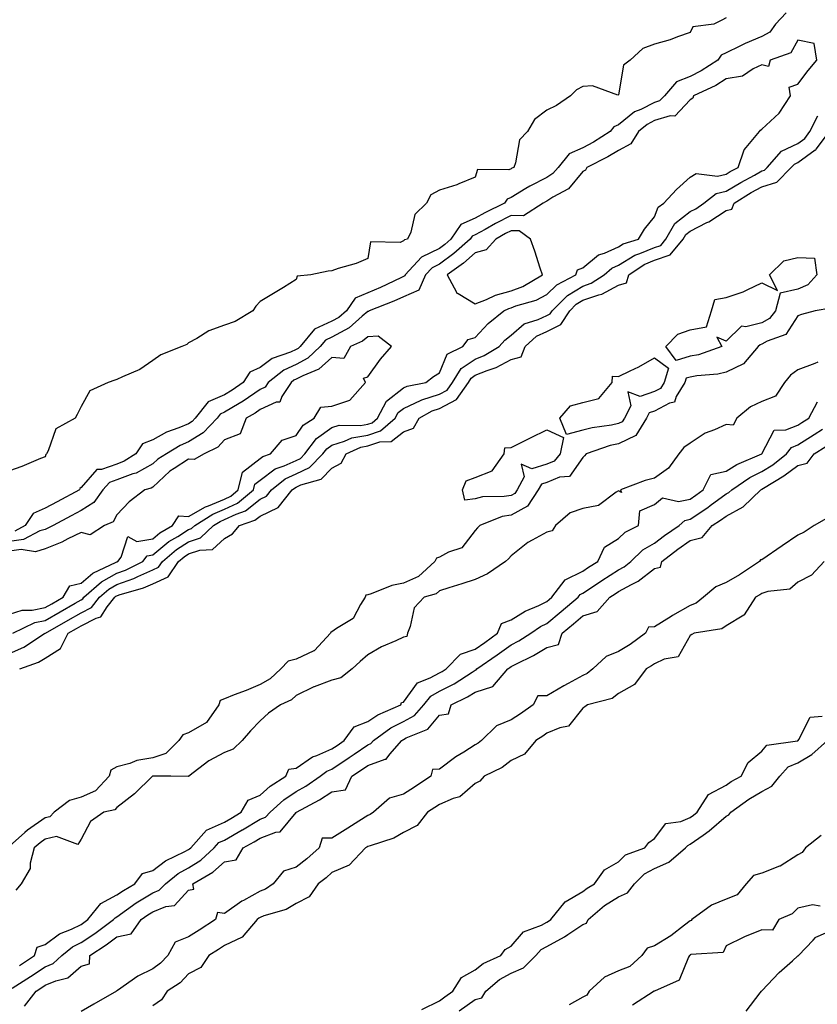
# Model space of a CAD drawing. Units: inches. Extents: x 868163 to 870803, y 7229258 to 7231898.
# Drawn here: x 868721 to 868944, y 7229838 to 7230113 of the extents above; entities that cross this region are included whole.
import ezdxf

# ---------------------------------------------------------------- set-up
doc = ezdxf.new("R2010")
doc.units = ezdxf.units.IN
doc.header["$MEASUREMENT"] = 0
doc.layers.add('Contour_86817229', color=7, linetype='Continuous', true_color=0x489436)

msp = doc.modelspace()

# ---------------------------------------------------------------- linework, layer by layer
at = {"layer": 'Contour_86817229'}
for points in [[(868918.05, 7230113.67, 3344), (868916.89, 7230113.08, 3344), (868914.62, 7230111.92, 3344), (868908.79, 7230111.18, 3344), (868908.05, 7230109.58, 3344), (868904.53, 7230108.39, 3344), (868902.42, 7230107.55, 3344), (868898.05, 7230106.35, 3344), (868894.85, 7230105.12, 3344), (868891.31, 7230101.92, 3344), (868889.46, 7230100.51, 3344), (868888.05, 7230092.19, 3344), (868887.81, 7230092.15, 3344), (868880.81, 7230094.68, 3344), (868878.05, 7230094.53, 3344), (868876.34, 7230093.63, 3344), (868874.66, 7230091.92, 3344), (868870.7, 7230089.26, 3344), (868868.05, 7230087.92, 3344), (868864.62, 7230085.35, 3344), (868862.65, 7230081.92, 3344), (868860.37, 7230079.6, 3344), (868859.3, 7230073.18, 3344), (868858.79, 7230071.92, 3344), (868858.28, 7230071.69, 3344), (868858.05, 7230071.55, 3344), (868857.39, 7230071.26, 3344), (868848.65, 7230071.32, 3344), (868848.05, 7230069.17, 3344), (868843.45, 7230067.32, 3344), (868842.91, 7230067.06, 3344), (868838.05, 7230065.56, 3344), (868835.65, 7230064.31, 3344), (868834.42, 7230061.92, 3344), (868831.21, 7230058.76, 3344), (868830.03, 7230053.9, 3344), (868829.13, 7230051.92, 3344), (868828.28, 7230051.69, 3344), (868828.05, 7230051.42, 3344), (868827.13, 7230051, 3344), (868818.84, 7230051.13, 3344), (868818.05, 7230046.48, 3344), (868814.83, 7230045.13, 3344), (868809.82, 7230043.69, 3344), (868808.05, 7230043.06, 3344), (868807.02, 7230042.95, 3344), (868802.13, 7230041.92, 3344), (868798.39, 7230041.58, 3344), (868798.05, 7230040.61, 3344), (868794.51, 7230038.38, 3344), (868792.72, 7230037.25, 3344), (868788.05, 7230034.46, 3344), (868786.78, 7230033.19, 3344), (868785.95, 7230031.92, 3344), (868781.08, 7230028.89, 3344), (868778.05, 7230027.88, 3344), (868773.7, 7230026.27, 3344), (868770.32, 7230024.2, 3344), (868768.05, 7230022.99, 3344), (868767.52, 7230022.46, 3344), (868766.17, 7230021.92, 3344), (868760.33, 7230019.63, 3344), (868758.05, 7230018.03, 3344), (868754.47, 7230015.49, 3344), (868749.59, 7230013.46, 3344), (868748.05, 7230012.68, 3344), (868747.42, 7230012.55, 3344), (868745.63, 7230011.92, 3344), (868740.45, 7230009.52, 3344), (868738.05, 7230005.22, 3344), (868736.99, 7230002.97, 3344), (868736.39, 7230001.92, 3344), (868730.98, 7229998.98, 3344), (868728.89, 7229992.76, 3344), (868728.42, 7229991.92, 3344), (868728.21, 7229991.75, 3344), (868728.05, 7229991.14, 3344), (868726.76, 7229990.63, 3344), (868721.51, 7229988.46, 3344), (868718.05, 7229987.19, 3344)], [(868934.83, 7230115.14, 3345), (868931.82, 7230111.92, 3345), (868930.24, 7230109.73, 3345), (868928.05, 7230108.48, 3345), (868923.41, 7230106.57, 3345), (868921.92, 7230105.8, 3345), (868918.05, 7230103.93, 3345), (868916.68, 7230103.29, 3345), (868915.71, 7230101.92, 3345), (868911.09, 7230098.88, 3345), (868908.05, 7230097.32, 3345), (868904.17, 7230095.8, 3345), (868900.87, 7230091.92, 3345), (868899.48, 7230090.49, 3345), (868898.05, 7230090.05, 3345), (868894.27, 7230088.14, 3345), (868892.52, 7230087.46, 3345), (868888.05, 7230083.81, 3345), (868886.68, 7230083.29, 3345), (868885.7, 7230081.92, 3345), (868881.02, 7230078.95, 3345), (868878.05, 7230077.36, 3345), (868874.24, 7230075.73, 3345), (868871.2, 7230071.92, 3345), (868869.73, 7230070.24, 3345), (868868.05, 7230069.15, 3345), (868863.24, 7230066.73, 3345), (868862.19, 7230066.06, 3345), (868858.05, 7230063.55, 3345), (868856.91, 7230063.05, 3345), (868856.19, 7230061.92, 3345), (868850.71, 7230059.25, 3345), (868848.05, 7230057.78, 3345), (868843.98, 7230055.99, 3345), (868841.27, 7230051.92, 3345), (868839.56, 7230050.41, 3345), (868838.05, 7230049.28, 3345), (868833.09, 7230046.88, 3345), (868828.49, 7230041.92, 3345), (868828.36, 7230041.62, 3345), (868828.05, 7230041.48, 3345), (868827.25, 7230041.12, 3345), (868821.57, 7230038.39, 3345), (868818.05, 7230036.93, 3345), (868814.54, 7230035.43, 3345), (868812.1, 7230031.92, 3345), (868809.96, 7230030.02, 3345), (868808.05, 7230028.98, 3345), (868803.23, 7230026.74, 3345), (868799.2, 7230021.92, 3345), (868798.61, 7230021.36, 3345), (868798.05, 7230021.07, 3345), (868796.46, 7230020.33, 3345), (868791.41, 7230018.56, 3345), (868788.05, 7230016.11, 3345), (868785.16, 7230014.81, 3345), (868783.31, 7230011.92, 3345), (868780.24, 7230009.73, 3345), (868778.05, 7230008.42, 3345), (868773.49, 7230006.48, 3345), (868769.9, 7230001.92, 3345), (868769.01, 7230000.96, 3345), (868768.05, 7230000.38, 3345), (868765.36, 7229999.23, 3345), (868761.92, 7229998.05, 3345), (868758.05, 7229995.84, 3345), (868755.23, 7229994.74, 3345), (868753.28, 7229991.92, 3345), (868750.09, 7229989.88, 3345), (868748.05, 7229989.12, 3345), (868743.7, 7229987.57, 3345), (868742.42, 7229987.55, 3345), (868738.05, 7229982.53, 3345), (868737.73, 7229982.24, 3345), (868737.57, 7229981.92, 3345), (868731.38, 7229978.59, 3345), (868728.05, 7229976.78, 3345), (868724.7, 7229975.27, 3345), (868722.47, 7229971.92, 3345), (868719.57, 7229970.41, 3345)], [(868719.04, 7229941.92, 3346), (868725.1, 7229944.87, 3346), (868728.05, 7229945.45, 3346), (868732.17, 7229947.8, 3346), (868736.42, 7229950.29, 3346), (868738.05, 7229951.24, 3346), (868738.5, 7229951.47, 3346), (868738.86, 7229951.92, 3346), (868743.73, 7229956.24, 3346), (868748.05, 7229958.67, 3346), (868750.45, 7229959.52, 3346), (868755.24, 7229961.92, 3346), (868756.5, 7229963.46, 3346), (868758.05, 7229963.74, 3346), (868762.52, 7229967.46, 3346), (868765.02, 7229968.89, 3346), (868768.05, 7229970.79, 3346), (868768.89, 7229971.08, 3346), (868769.78, 7229971.92, 3346), (868774.85, 7229975.12, 3346), (868778.05, 7229976.48, 3346), (868781.74, 7229978.23, 3346), (868786.13, 7229981.92, 3346), (868786.51, 7229983.46, 3346), (868788.05, 7229984.65, 3346), (868792.22, 7229987.75, 3346), (868794.71, 7229988.58, 3346), (868798.05, 7229990.12, 3346), (868799.27, 7229990.7, 3346), (868800.48, 7229991.92, 3346), (868803.77, 7229996.21, 3346), (868808.05, 7229999.34, 3346), (868810.03, 7229999.95, 3346), (868816, 7229999.87, 3346), (868818.05, 7230000.25, 3346), (868819.31, 7230000.66, 3346), (868820.77, 7230001.92, 3346), (868823.27, 7230006.7, 3346), (868828.05, 7230010.4, 3346), (868829.09, 7230010.88, 3346), (868834.28, 7230011.92, 3346), (868836.43, 7230013.53, 3346), (868838.05, 7230014.59, 3346), (868840.18, 7230019.79, 3346), (868844.59, 7230021.92, 3346), (868846.05, 7230023.92, 3346), (868848.05, 7230024.4, 3346), (868851.66, 7230028.32, 3346), (868856.03, 7230031.92, 3346), (868857.39, 7230032.58, 3346), (868858.05, 7230032.76, 3346), (868859.4, 7230033.27, 3346), (868865.07, 7230034.9, 3346), (868868.05, 7230036.44, 3346), (868870.82, 7230039.16, 3346), (868876.07, 7230041.92, 3346), (868876.58, 7230043.38, 3346), (868878.05, 7230043.9, 3346), (868882.45, 7230047.52, 3346), (868884.16, 7230048.02, 3346), (868888.05, 7230049.8, 3346), (868889.37, 7230050.6, 3346), (868893.58, 7230051.92, 3346), (868895.3, 7230054.66, 3346), (868898.05, 7230058.14, 3346), (868899.08, 7230060.88, 3346), (868900.65, 7230061.92, 3346), (868904.22, 7230065.75, 3346), (868908.05, 7230069.21, 3346), (868909.74, 7230070.23, 3346), (868915.62, 7230069.49, 3346), (868918.05, 7230070.04, 3346), (868919.23, 7230070.75, 3346), (868921.38, 7230071.92, 3346), (868923.08, 7230076.89, 3346), (868923.61, 7230077.49, 3346), (868927.33, 7230081.92, 3346), (868927.64, 7230082.33, 3346), (868928.05, 7230082.61, 3346), (868932.89, 7230087.08, 3346), (868936.01, 7230091.92, 3346), (868935.65, 7230094.31, 3346), (868938.05, 7230095.18, 3346), (868940.93, 7230099.04, 3346), (868943.41, 7230101.92, 3346), (868942.65, 7230106.52, 3346), (868938.05, 7230107.45, 3346), (868936.07, 7230103.89, 3346), (868930.36, 7230101.92, 3346), (868929.87, 7230100.1, 3346), (868928.05, 7230100.54, 3346), (868925.6, 7230099.47, 3346), (868922.59, 7230097.38, 3346), (868918.05, 7230096.64, 3346), (868915.14, 7230094.83, 3346), (868908.91, 7230091.92, 3346), (868908.75, 7230091.23, 3346), (868908.05, 7230090.81, 3346), (868903.73, 7230086.24, 3346), (868902.47, 7230086.34, 3346), (868898.05, 7230085, 3346), (868896.01, 7230083.96, 3346), (868893.62, 7230081.92, 3346), (868891.47, 7230078.49, 3346), (868888.05, 7230076.7, 3346), (868885.08, 7230074.89, 3346), (868879.22, 7230071.92, 3346), (868878.79, 7230071.18, 3346), (868878.05, 7230070.77, 3346), (868874.04, 7230065.92, 3346), (868869.73, 7230063.6, 3346), (868868.05, 7230062.52, 3346), (868867.65, 7230062.32, 3346), (868867.04, 7230061.92, 3346), (868861.54, 7230058.43, 3346), (868858.05, 7230058.52, 3346), (868853.67, 7230056.3, 3346), (868850.77, 7230054.63, 3346), (868848.05, 7230053.13, 3346), (868847.21, 7230052.76, 3346), (868846.65, 7230051.92, 3346), (868842.09, 7230047.88, 3346), (868838.05, 7230044.89, 3346), (868836.05, 7230043.92, 3346), (868834.2, 7230041.92, 3346), (868832.29, 7230037.68, 3346), (868828.05, 7230035.84, 3346), (868825.36, 7230034.61, 3346), (868818.47, 7230031.92, 3346), (868818.25, 7230031.71, 3346), (868818.05, 7230031.71, 3346), (868816.53, 7230030.4, 3346), (868812.85, 7230027.12, 3346), (868808.05, 7230024.51, 3346), (868806.28, 7230023.69, 3346), (868804.8, 7230021.92, 3346), (868801.32, 7230018.65, 3346), (868798.05, 7230016.94, 3346), (868794.63, 7230015.34, 3346), (868790.29, 7230011.92, 3346), (868789.4, 7230010.57, 3346), (868788.05, 7230009.95, 3346), (868783.3, 7230006.67, 3346), (868782.13, 7230006, 3346), (868778.05, 7230003.57, 3346), (868776.89, 7230003.07, 3346), (868775.98, 7230001.92, 3346), (868772.16, 7229997.81, 3346), (868768.05, 7229995.33, 3346), (868765.66, 7229994.31, 3346), (868761.9, 7229991.92, 3346), (868759.46, 7229990.51, 3346), (868758.05, 7229989.16, 3346), (868753.39, 7229986.59, 3346), (868752.49, 7229986.36, 3346), (868748.05, 7229984.7, 3346), (868746, 7229983.97, 3346), (868744.08, 7229981.92, 3346), (868741.62, 7229978.35, 3346), (868738.05, 7229976.16, 3346), (868735.3, 7229974.67, 3346), (868730.23, 7229971.92, 3346), (868728.81, 7229971.17, 3346), (868728.05, 7229970.85, 3346), (868726.56, 7229970.43, 3346), (868721.95, 7229968.02, 3346), (868718.05, 7229967.48, 3346)], [(868718.05, 7229936.21, 3345), (868722.03, 7229937.94, 3345), (868727.88, 7229941.75, 3345), (868728.05, 7229941.85, 3345), (868728.09, 7229941.88, 3345), (868728.11, 7229941.92, 3345), (868734.46, 7229945.51, 3345), (868738.05, 7229947.6, 3345), (868740.91, 7229949.06, 3345), (868743.16, 7229951.92, 3345), (868745.76, 7229954.21, 3345), (868748.05, 7229955.5, 3345), (868752.78, 7229957.19, 3345), (868753.88, 7229957.75, 3345), (868758.05, 7229959.59, 3345), (868759.65, 7229960.32, 3345), (868760.75, 7229961.92, 3345), (868764.68, 7229965.29, 3345), (868768.05, 7229967.4, 3345), (868771.41, 7229968.55, 3345), (868774.96, 7229971.92, 3345), (868776.85, 7229973.11, 3345), (868778.05, 7229973.62, 3345), (868781.29, 7229975.16, 3345), (868783.9, 7229976.07, 3345), (868788.05, 7229979.33, 3345), (868789.81, 7229980.16, 3345), (868791.21, 7229981.92, 3345), (868795.01, 7229984.97, 3345), (868798.05, 7229986.37, 3345), (868801.81, 7229988.16, 3345), (868805.54, 7229991.92, 3345), (868806.63, 7229993.34, 3345), (868808.05, 7229994.38, 3345), (868811.58, 7229995.46, 3345), (868813.58, 7229996.39, 3345), (868818.05, 7229997.22, 3345), (868821.6, 7229998.38, 3345), (868825.7, 7230001.92, 3345), (868826.5, 7230003.46, 3345), (868828.05, 7230004.66, 3345), (868832.99, 7230006.98, 3345), (868833.14, 7230007.01, 3345), (868838.05, 7230008.6, 3345), (868840.24, 7230009.73, 3345), (868841.74, 7230011.92, 3345), (868844.14, 7230015.83, 3345), (868848.05, 7230018.44, 3345), (868850.53, 7230019.45, 3345), (868854.69, 7230021.92, 3345), (868856.31, 7230023.66, 3345), (868858.05, 7230025.12, 3345), (868861.7, 7230028.28, 3345), (868865.63, 7230029.5, 3345), (868868.05, 7230030.63, 3345), (868868.91, 7230031.06, 3345), (868869.47, 7230031.92, 3345), (868873.79, 7230036.18, 3345), (868878.05, 7230038.8, 3345), (868880.37, 7230039.61, 3345), (868884.01, 7230041.92, 3345), (868886.17, 7230043.8, 3345), (868888.05, 7230044.65, 3345), (868892.56, 7230047.42, 3345), (868893.99, 7230047.86, 3345), (868898.05, 7230049.57, 3345), (868899.82, 7230050.15, 3345), (868901.27, 7230051.92, 3345), (868903.73, 7230056.24, 3345), (868908.05, 7230059.6, 3345), (868909.58, 7230060.4, 3345), (868911.82, 7230061.92, 3345), (868915.32, 7230064.65, 3345), (868918.05, 7230065.27, 3345), (868922.2, 7230067.77, 3345), (868925.93, 7230069.8, 3345), (868928.05, 7230070.99, 3345), (868928.76, 7230071.21, 3345), (868929.47, 7230071.92, 3345), (868933.53, 7230076.44, 3345), (868938.05, 7230078.6, 3345), (868939.99, 7230079.98, 3345), (868941.46, 7230081.92, 3345), (868943.64, 7230086.33, 3345)], [(868720.92, 7229931.92, 3344), (868726.2, 7229933.78, 3344), (868728.05, 7229934.87, 3344), (868732.31, 7229937.65, 3344), (868734.48, 7229941.92, 3344), (868736.76, 7229943.21, 3344), (868738.05, 7229943.96, 3344), (868742.21, 7229946.08, 3344), (868743.54, 7229946.43, 3344), (868745.32, 7229949.2, 3344), (868747.47, 7229951.92, 3344), (868747.78, 7229952.19, 3344), (868748.05, 7229952.35, 3344), (868748.72, 7229952.58, 3344), (868755.44, 7229954.53, 3344), (868758.05, 7229955.69, 3344), (868762.33, 7229957.63, 3344), (868765.27, 7229961.92, 3344), (868766.77, 7229963.2, 3344), (868768.05, 7229964, 3344), (868771.23, 7229965.1, 3344), (868774.69, 7229965.28, 3344), (868778.05, 7229968.32, 3344), (868780.34, 7229969.63, 3344), (868782.22, 7229971.92, 3344), (868786.55, 7229973.41, 3344), (868788.05, 7229974.6, 3344), (868793.03, 7229976.94, 3344), (868796.98, 7229981.92, 3344), (868797.57, 7229982.4, 3344), (868798.05, 7229982.61, 3344), (868799.38, 7229983.26, 3344), (868805.07, 7229984.9, 3344), (868808.05, 7229987.92, 3344), (868810.61, 7229989.35, 3344), (868812.06, 7229991.92, 3344), (868816.13, 7229993.84, 3344), (868818.05, 7229994.2, 3344), (868821.42, 7229995.29, 3344), (868824.54, 7229995.43, 3344), (868828.05, 7229998.14, 3344), (868830.85, 7229999.13, 3344), (868832.37, 7230001.92, 3344), (868835.99, 7230003.97, 3344), (868838.05, 7230004.64, 3344), (868842.85, 7230007.12, 3344), (868846.13, 7230011.92, 3344), (868846.86, 7230013.11, 3344), (868848.05, 7230013.9, 3344), (868851.38, 7230015.25, 3344), (868853.9, 7230016.07, 3344), (868858.05, 7230018.27, 3344), (868860.88, 7230019.09, 3344), (868862, 7230021.92, 3344), (868865.18, 7230024.79, 3344), (868868.05, 7230026.14, 3344), (868871.92, 7230028.05, 3344), (868874.42, 7230031.92, 3344), (868876.25, 7230033.73, 3344), (868878.05, 7230034.83, 3344), (868882.51, 7230036.38, 3344), (868883.41, 7230036.57, 3344), (868888.05, 7230039.06, 3344), (868890.28, 7230039.69, 3344), (868890.91, 7230041.92, 3344), (868895.15, 7230044.82, 3344), (868898.05, 7230046.04, 3344), (868902.47, 7230047.5, 3344), (868906.1, 7230051.92, 3344), (868906.81, 7230053.16, 3344), (868908.05, 7230054.14, 3344), (868912.65, 7230056.52, 3344), (868913.2, 7230056.77, 3344), (868918.05, 7230059.9, 3344), (868919.69, 7230060.28, 3344), (868920.27, 7230061.92, 3344), (868925.09, 7230064.89, 3344), (868928.05, 7230066.55, 3344), (868932.17, 7230067.81, 3344), (868936.24, 7230071.92, 3344), (868937.1, 7230072.87, 3344), (868938.05, 7230073.33, 3344), (868942.93, 7230076.8, 3344), (868943.08, 7230076.89, 3344), (868943.2, 7230077.07, 3344), (868946.87, 7230081.92, 3344)], [(868947.29, 7230032.68, 3344), (868942.94, 7230031.92, 3344), (868939.09, 7230030.88, 3344), (868938.05, 7230030.46, 3344), (868934.71, 7230025.26, 3344), (868929.52, 7230023.38, 3344), (868928.05, 7230022.55, 3344), (868927.54, 7230022.43, 3344), (868927.03, 7230021.92, 3344), (868922.92, 7230017.05, 3344), (868918.05, 7230014.74, 3344), (868915.78, 7230014.19, 3344), (868909.86, 7230013.74, 3344), (868908.05, 7230013.39, 3344), (868906.92, 7230013.05, 3344), (868906.58, 7230011.92, 3344), (868904.15, 7230008.01, 3344), (868903.61, 7230006.36, 3344), (868902.24, 7230006.11, 3344), (868898.05, 7230003.91, 3344), (868896.58, 7230003.39, 3344), (868895.81, 7230001.92, 3344), (868892.86, 7229997.12, 3344), (868888.05, 7229994.77, 3344), (868885.7, 7229994.26, 3344), (868879, 7229991.92, 3344), (868878.55, 7229991.42, 3344), (868878.05, 7229990.94, 3344), (868874.37, 7229985.6, 3344), (868871.53, 7229985.41, 3344), (868868.05, 7229983.99, 3344), (868866.49, 7229983.48, 3344), (868865.65, 7229981.92, 3344), (868862.6, 7229977.37, 3344), (868858.05, 7229974.86, 3344), (868855.55, 7229974.42, 3344), (868849.33, 7229971.92, 3344), (868848.71, 7229971.26, 3344), (868848.05, 7229970.59, 3344), (868844.26, 7229965.71, 3344), (868840.59, 7229964.46, 3344), (868838.05, 7229963.11, 3344), (868837.19, 7229962.79, 3344), (868836.79, 7229961.92, 3344), (868832.23, 7229957.74, 3344), (868828.05, 7229955.85, 3344), (868824.76, 7229955.21, 3344), (868819.02, 7229952.89, 3344), (868818.05, 7229952.62, 3344), (868817.48, 7229952.49, 3344), (868817.37, 7229951.92, 3344), (868816.02, 7229949.89, 3344), (868813.98, 7229945.98, 3344), (868809.34, 7229943.21, 3344), (868808.05, 7229942.28, 3344), (868807.77, 7229942.2, 3344), (868807.64, 7229941.92, 3344), (868803.17, 7229937.05, 3344), (868803.06, 7229936.91, 3344), (868803.04, 7229936.91, 3344), (868798.05, 7229934.62, 3344), (868795.86, 7229934.11, 3344), (868793.81, 7229931.92, 3344), (868790.86, 7229929.12, 3344), (868788.05, 7229927.58, 3344), (868784.13, 7229925.84, 3344), (868780.76, 7229924.63, 3344), (868778.05, 7229923.56, 3344), (868776.86, 7229923.11, 3344), (868776.46, 7229921.92, 3344), (868773.04, 7229916.93, 3344), (868768.05, 7229914.09, 3344), (868766.43, 7229913.54, 3344), (868765.28, 7229911.92, 3344), (868761.67, 7229908.3, 3344), (868758.05, 7229907.09, 3344), (868753.6, 7229906.37, 3344), (868751.67, 7229905.53, 3344), (868748.05, 7229904.6, 3344), (868746.31, 7229903.67, 3344), (868745.87, 7229901.92, 3344), (868742.1, 7229897.87, 3344), (868738.05, 7229896.08, 3344), (868734.81, 7229895.16, 3344), (868730.52, 7229891.92, 3344), (868729.37, 7229890.6, 3344), (868728.05, 7229890.31, 3344), (868723.08, 7229886.89, 3344), (868722.39, 7229886.26, 3344), (868718.05, 7229882.39, 3344)], [(868718.05, 7229947.16, 3347), (868721.65, 7229948.32, 3347), (868724.44, 7229948.31, 3347), (868728.05, 7229949.01, 3347), (868729.91, 7229950.06, 3347), (868733.07, 7229951.92, 3347), (868734.91, 7229955.06, 3347), (868738.05, 7229955.82, 3347), (868741.34, 7229958.63, 3347), (868747.83, 7229961.7, 3347), (868748.05, 7229961.82, 3347), (868748.12, 7229961.85, 3347), (868748.26, 7229961.92, 3347), (868749.21, 7229963.08, 3347), (868751.09, 7229968.88, 3347), (868753.6, 7229967.47, 3347), (868758.05, 7229968.25, 3347), (868760.05, 7229969.92, 3347), (868763.55, 7229971.92, 3347), (868765.31, 7229974.66, 3347), (868768.05, 7229974.48, 3347), (868772.79, 7229977.17, 3347), (868773.57, 7229977.44, 3347), (868778.05, 7229979.34, 3347), (868779.8, 7229980.17, 3347), (868781.89, 7229981.92, 3347), (868783.12, 7229986.85, 3347), (868788.05, 7229990.69, 3347), (868788.76, 7229991.21, 3347), (868790.87, 7229991.92, 3347), (868794.18, 7229995.79, 3347), (868798.05, 7229997.04, 3347), (868800.04, 7229999.93, 3347), (868803.13, 7230001.92, 3347), (868804.97, 7230005.01, 3347), (868808.05, 7230005.24, 3347), (868813.01, 7230006.96, 3347), (868817.39, 7230011.92, 3347), (868816.85, 7230013.12, 3347), (868818.05, 7230013.43, 3347), (868821.62, 7230018.35, 3347), (868824.65, 7230021.92, 3347), (868820.91, 7230024.78, 3347), (868818.05, 7230024.64, 3347), (868816.59, 7230023.38, 3347), (868813.26, 7230021.92, 3347), (868811.35, 7230018.62, 3347), (868808.05, 7230018.89, 3347), (868804.41, 7230015.56, 3347), (868799.9, 7230013.78, 3347), (868798.05, 7230012.8, 3347), (868797.45, 7230012.52, 3347), (868796.69, 7230011.92, 3347), (868794.07, 7230007.94, 3347), (868793.54, 7230006.43, 3347), (868792.48, 7230006.35, 3347), (868788.05, 7230004.31, 3347), (868786.63, 7230003.34, 3347), (868784.13, 7230001.92, 3347), (868782.4, 7229997.56, 3347), (868778.05, 7229995.83, 3347), (868776.19, 7229993.78, 3347), (868772.4, 7229991.92, 3347), (868769.58, 7229990.39, 3347), (868768.05, 7229990.48, 3347), (868763.98, 7229987.85, 3347), (868762.8, 7229987.16, 3347), (868758.05, 7229982.61, 3347), (868757.6, 7229982.37, 3347), (868755.82, 7229981.92, 3347), (868751.43, 7229978.54, 3347), (868748.05, 7229974.89, 3347), (868747.04, 7229972.93, 3347), (868744.61, 7229971.92, 3347), (868740.58, 7229969.39, 3347), (868738.05, 7229970.03, 3347), (868734.35, 7229968.22, 3347), (868732.65, 7229967.32, 3347), (868728.05, 7229965.41, 3347), (868725.33, 7229964.63, 3347), (868721.35, 7229965.22, 3347), (868718.05, 7229964.76, 3347)], [(868943.65, 7230017.52, 3345), (868942.8, 7230017.16, 3345), (868938.05, 7230015.41, 3345), (868936.06, 7230013.91, 3345), (868934.36, 7230011.92, 3345), (868931.86, 7230008.1, 3345), (868928.05, 7230006.55, 3345), (868924.85, 7230005.12, 3345), (868921.03, 7230001.92, 3345), (868920.04, 7229999.93, 3345), (868918.05, 7230000.16, 3345), (868914.8, 7229998.67, 3345), (868912.21, 7229997.76, 3345), (868908.05, 7229994.91, 3345), (868906.23, 7229993.74, 3345), (868904.9, 7229991.92, 3345), (868901.99, 7229987.98, 3345), (868898.05, 7229985.14, 3345), (868895.47, 7229984.5, 3345), (868888.62, 7229981.92, 3345), (868888.84, 7229981.14, 3345), (868888.05, 7229981.6, 3345), (868887.38, 7229981.25, 3345), (868882.41, 7229977.55, 3345), (868878.05, 7229976.73, 3345), (868874.52, 7229975.46, 3345), (868870.48, 7229971.92, 3345), (868869.54, 7229970.43, 3345), (868868.05, 7229970.06, 3345), (868863.94, 7229967.81, 3345), (868862.72, 7229967.25, 3345), (868858.05, 7229963.49, 3345), (868857.29, 7229962.68, 3345), (868856.53, 7229961.92, 3345), (868851.49, 7229958.48, 3345), (868848.05, 7229956.9, 3345), (868844.32, 7229955.65, 3345), (868840.64, 7229954.52, 3345), (868838.05, 7229953.68, 3345), (868837.11, 7229952.86, 3345), (868833.78, 7229951.92, 3345), (868831.04, 7229948.93, 3345), (868829.9, 7229943.77, 3345), (868829.1, 7229941.92, 3345), (868828.98, 7229940.99, 3345), (868828.05, 7229940.79, 3345), (868825.91, 7229939.77, 3345), (868821.85, 7229938.11, 3345), (868818.05, 7229935.87, 3345), (868815.95, 7229934.02, 3345), (868813.67, 7229931.92, 3345), (868810.53, 7229929.44, 3345), (868808.05, 7229928.75, 3345), (868803.06, 7229926.91, 3345), (868803.01, 7229926.88, 3345), (868798.05, 7229924.44, 3345), (868796.75, 7229923.23, 3345), (868793.67, 7229921.92, 3345), (868790.38, 7229919.59, 3345), (868788.05, 7229917.41, 3345), (868785.31, 7229914.66, 3345), (868783.01, 7229911.92, 3345), (868780.47, 7229909.51, 3345), (868778.05, 7229908.55, 3345), (868773.71, 7229906.26, 3345), (868768.1, 7229901.92, 3345), (868768.08, 7229901.89, 3345), (868768.05, 7229901.88, 3345), (868768.01, 7229901.88, 3345), (868763.05, 7229901.92, 3345), (868758.07, 7229901.95, 3345), (868758.04, 7229901.93, 3345), (868758, 7229901.92, 3345), (868752.91, 7229897.07, 3345), (868748.05, 7229893.2, 3345), (868747.45, 7229892.52, 3345), (868744.42, 7229891.92, 3345), (868740.64, 7229889.33, 3345), (868738.05, 7229884.35, 3345), (868737.12, 7229882.86, 3345), (868731.21, 7229885.07, 3345), (868728.05, 7229884.39, 3345), (868726.59, 7229883.38, 3345), (868724.98, 7229881.92, 3345), (868723.83, 7229877.7, 3345), (868723.81, 7229876.16, 3345), (868721.36, 7229871.92, 3345), (868719.85, 7229870.11, 3345)], [(868720.86, 7229849.12, 3345), (868725.09, 7229851.92, 3345), (868725.76, 7229854.21, 3345), (868728.05, 7229854.94, 3345), (868732, 7229857.96, 3345), (868735.41, 7229859.28, 3345), (868738.05, 7229860.58, 3345), (868738.85, 7229861.12, 3345), (868739.93, 7229861.92, 3345), (868743.52, 7229866.44, 3345), (868748.05, 7229868.79, 3345), (868749.89, 7229870.08, 3345), (868753.01, 7229871.92, 3345), (868755.19, 7229874.78, 3345), (868758.05, 7229875.6, 3345), (868761.64, 7229878.33, 3345), (868767.01, 7229880.88, 3345), (868768.05, 7229881.45, 3345), (868768.34, 7229881.64, 3345), (868768.65, 7229881.92, 3345), (868773.09, 7229886.88, 3345), (868778.05, 7229889.15, 3345), (868779.82, 7229890.14, 3345), (868782.76, 7229891.92, 3345), (868784.68, 7229895.29, 3345), (868788.05, 7229896.69, 3345), (868790.82, 7229899.15, 3345), (868795.22, 7229901.92, 3345), (868796.04, 7229903.92, 3345), (868798.05, 7229904.23, 3345), (868802.65, 7229907.32, 3345), (868803.83, 7229907.7, 3345), (868808.05, 7229909.56, 3345), (868809.47, 7229910.5, 3345), (868811.5, 7229911.92, 3345), (868814.27, 7229915.7, 3345), (868818.05, 7229917.23, 3345), (868820.85, 7229919.12, 3345), (868827.32, 7229921.92, 3345), (868827.45, 7229922.52, 3345), (868828.05, 7229922.62, 3345), (868831.93, 7229928.03, 3345), (868835.51, 7229929.38, 3345), (868838.05, 7229930.81, 3345), (868838.78, 7229931.19, 3345), (868839.91, 7229931.92, 3345), (868843.94, 7229936.02, 3345), (868848.05, 7229937.45, 3345), (868850.68, 7229939.28, 3345), (868854.28, 7229941.92, 3345), (868855.36, 7229944.62, 3345), (868858.05, 7229945.58, 3345), (868861.95, 7229948.02, 3345), (868865.76, 7229949.63, 3345), (868868.05, 7229950.74, 3345), (868868.7, 7229951.28, 3345), (868869.45, 7229951.92, 3345), (868873.17, 7229956.79, 3345), (868878.05, 7229959.19, 3345), (868879.69, 7229960.28, 3345), (868882.25, 7229961.92, 3345), (868884.09, 7229965.88, 3345), (868888.05, 7229968.31, 3345), (868889.92, 7229970.05, 3345), (868893.59, 7229971.92, 3345), (868893.96, 7229976.01, 3345), (868898.05, 7229977.86, 3345), (868900.27, 7229979.7, 3345), (868904.76, 7229978.63, 3345), (868908.05, 7229979.34, 3345), (868909.59, 7229980.38, 3345), (868911.67, 7229981.92, 3345), (868913.82, 7229986.16, 3345), (868918.05, 7229987.1, 3345), (868921, 7229988.97, 3345), (868928.02, 7229991.92, 3345), (868928, 7229991.97, 3345), (868928.05, 7229991.99, 3345), (868931.44, 7229998.53, 3345), (868934.75, 7229998.62, 3345), (868938.05, 7229999.98, 3345), (868939.23, 7230000.74, 3345), (868941.13, 7230001.92, 3345), (868943.52, 7230006.45, 3345)], [(868718.86, 7229842.73, 3344), (868723.95, 7229846.02, 3344), (868728.05, 7229848.74, 3344), (868730.28, 7229849.69, 3344), (868732.72, 7229851.92, 3344), (868735.65, 7229854.32, 3344), (868738.05, 7229855.5, 3344), (868741.9, 7229858.06, 3344), (868747.1, 7229861.92, 3344), (868747.52, 7229862.45, 3344), (868748.05, 7229862.72, 3344), (868750.76, 7229864.63, 3344), (868753.42, 7229866.56, 3344), (868758.05, 7229869.4, 3344), (868759.85, 7229870.11, 3344), (868761.57, 7229871.92, 3344), (868765.17, 7229874.8, 3344), (868768.05, 7229876.37, 3344), (868771.42, 7229878.55, 3344), (868775.18, 7229881.92, 3344), (868776.53, 7229883.43, 3344), (868778.05, 7229884.13, 3344), (868783.03, 7229886.94, 3344), (868783.11, 7229886.99, 3344), (868788.05, 7229889.92, 3344), (868789.5, 7229890.47, 3344), (868790.81, 7229891.92, 3344), (868794.61, 7229895.36, 3344), (868798.05, 7229897.68, 3344), (868800.76, 7229899.21, 3344), (868804.78, 7229901.92, 3344), (868806.66, 7229903.32, 3344), (868808.05, 7229903.92, 3344), (868812.84, 7229907.13, 3344), (868814.25, 7229908.11, 3344), (868818.05, 7229910.75, 3344), (868818.91, 7229911.06, 3344), (868819.65, 7229911.92, 3344), (868824.53, 7229915.45, 3344), (868828.05, 7229917.22, 3344), (868831.05, 7229918.91, 3344), (868833.71, 7229921.92, 3344), (868835.66, 7229924.31, 3344), (868838.05, 7229925.65, 3344), (868842.19, 7229927.78, 3344), (868847.17, 7229931.04, 3344), (868848.05, 7229931.59, 3344), (868848.3, 7229931.67, 3344), (868848.52, 7229931.92, 3344), (868854.16, 7229935.82, 3344), (868858.05, 7229938.65, 3344), (868860.2, 7229939.77, 3344), (868863.54, 7229941.92, 3344), (868866.23, 7229943.74, 3344), (868868.05, 7229944.63, 3344), (868872.05, 7229947.92, 3344), (868876.75, 7229951.92, 3344), (868877.31, 7229952.66, 3344), (868878.05, 7229953.02, 3344), (868881.3, 7229955.17, 3344), (868883.4, 7229956.57, 3344), (868888.05, 7229959.58, 3344), (868889.56, 7229960.41, 3344), (868891.43, 7229961.92, 3344), (868894.83, 7229965.13, 3344), (868898.05, 7229967.06, 3344), (868900.83, 7229969.14, 3344), (868904.98, 7229971.92, 3344), (868906.57, 7229973.39, 3344), (868908.05, 7229973.72, 3344), (868912.96, 7229977.01, 3344), (868913.64, 7229977.51, 3344), (868918.05, 7229980.75, 3344), (868918.81, 7229981.16, 3344), (868919.61, 7229981.92, 3344), (868924.63, 7229985.35, 3344), (868928.05, 7229987.01, 3344), (868931.05, 7229988.92, 3344), (868934.93, 7229991.92, 3344), (868936.27, 7229993.7, 3344), (868938.05, 7229994.43, 3344), (868942.6, 7229997.37, 3344), (868944.97, 7229998.83, 3344)], [(868722.27, 7229837.7, 3343), (868725.52, 7229841.92, 3343), (868727.05, 7229842.92, 3343), (868728.05, 7229843.57, 3343), (868730.96, 7229844.83, 3343), (868734.32, 7229845.65, 3343), (868738.05, 7229848.87, 3343), (868740.43, 7229849.55, 3343), (868740.46, 7229851.92, 3343), (868745.06, 7229854.91, 3343), (868748.05, 7229857.09, 3343), (868752.01, 7229857.96, 3343), (868754.82, 7229861.92, 3343), (868756.69, 7229863.28, 3343), (868758.05, 7229864.11, 3343), (868761.68, 7229865.55, 3343), (868764.14, 7229865.84, 3343), (868768.05, 7229870.13, 3343), (868769.55, 7229870.43, 3343), (868769.26, 7229871.92, 3343), (868774.77, 7229875.2, 3343), (868778.05, 7229878.07, 3343), (868781.37, 7229878.6, 3343), (868783.28, 7229881.92, 3343), (868786.36, 7229883.62, 3343), (868788.05, 7229884.63, 3343), (868792.44, 7229886.31, 3343), (868793.58, 7229886.38, 3343), (868798.05, 7229891.77, 3343), (868798.2, 7229891.77, 3343), (868798.15, 7229891.92, 3343), (868804.59, 7229895.38, 3343), (868808.05, 7229897.63, 3343), (868811.82, 7229898.15, 3343), (868813.57, 7229901.92, 3343), (868816.26, 7229903.71, 3343), (868818.05, 7229904.95, 3343), (868822.87, 7229906.73, 3343), (868823.23, 7229906.74, 3343), (868824.21, 7229908.07, 3343), (868827.53, 7229911.92, 3343), (868827.83, 7229912.13, 3343), (868828.05, 7229912.24, 3343), (868828.8, 7229912.67, 3343), (868834.84, 7229915.13, 3343), (868838.05, 7229918.99, 3343), (868840.59, 7229919.38, 3343), (868841.35, 7229921.92, 3343), (868845.91, 7229924.07, 3343), (868848.05, 7229925.4, 3343), (868852.99, 7229926.98, 3343), (868857.16, 7229931.92, 3343), (868857.69, 7229932.28, 3343), (868858.05, 7229932.55, 3343), (868859.36, 7229933.24, 3343), (868864.33, 7229935.64, 3343), (868868.05, 7229937.93, 3343), (868871.25, 7229938.72, 3343), (868872.28, 7229941.92, 3343), (868875.45, 7229944.52, 3343), (868878.05, 7229946.73, 3343), (868882.07, 7229947.9, 3343), (868885.59, 7229951.92, 3343), (868887.07, 7229952.91, 3343), (868888.05, 7229953.54, 3343), (868891.66, 7229955.52, 3343), (868893.54, 7229956.42, 3343), (868898.05, 7229959.91, 3343), (868899.7, 7229960.28, 3343), (868900.07, 7229961.92, 3343), (868904.61, 7229965.36, 3343), (868908.05, 7229967.72, 3343), (868911.34, 7229968.63, 3343), (868914.17, 7229971.92, 3343), (868916.52, 7229973.45, 3343), (868918.05, 7229974.58, 3343), (868922.8, 7229977.17, 3343), (868927.76, 7229981.92, 3343), (868927.93, 7229982.04, 3343), (868928.05, 7229982.1, 3343), (868928.52, 7229982.4, 3343), (868934.16, 7229985.81, 3343), (868938.05, 7229988.73, 3343), (868940.63, 7229989.34, 3343), (868942.65, 7229991.92, 3343), (868945.92, 7229994.05, 3343)], [(868946.06, 7229973.91, 3343), (868942.64, 7229971.92, 3343), (868939.86, 7229970.1, 3343), (868938.05, 7229969.29, 3343), (868933.69, 7229966.29, 3343), (868928.05, 7229962.4, 3343), (868927.62, 7229962.35, 3343), (868927.41, 7229961.92, 3343), (868921.83, 7229958.14, 3343), (868918.05, 7229956.01, 3343), (868915.16, 7229954.81, 3343), (868911.75, 7229951.92, 3343), (868909.73, 7229950.24, 3343), (868908.05, 7229949.63, 3343), (868903.13, 7229946.84, 3343), (868902.69, 7229946.56, 3343), (868898.05, 7229943.62, 3343), (868896.43, 7229943.54, 3343), (868895.59, 7229941.92, 3343), (868891.29, 7229938.69, 3343), (868888.05, 7229936.76, 3343), (868884.61, 7229935.36, 3343), (868880.83, 7229931.92, 3343), (868879.32, 7229930.65, 3343), (868878.05, 7229930.11, 3343), (868873.97, 7229927.84, 3343), (868872.78, 7229927.19, 3343), (868868.05, 7229924.4, 3343), (868865.54, 7229924.43, 3343), (868864.18, 7229921.92, 3343), (868860.65, 7229919.32, 3343), (868858.05, 7229917.69, 3343), (868853.95, 7229916.02, 3343), (868849.76, 7229911.92, 3343), (868848.83, 7229911.14, 3343), (868848.05, 7229910.71, 3343), (868844.82, 7229908.69, 3343), (868842.59, 7229907.38, 3343), (868838.05, 7229903.93, 3343), (868836.15, 7229903.81, 3343), (868835.66, 7229901.92, 3343), (868831.07, 7229898.9, 3343), (868828.05, 7229896.96, 3343), (868824.16, 7229895.81, 3343), (868819.67, 7229891.92, 3343), (868818.69, 7229891.28, 3343), (868818.05, 7229891.01, 3343), (868815.52, 7229889.39, 3343), (868812.52, 7229887.46, 3343), (868808.05, 7229884.69, 3343), (868805.34, 7229884.63, 3343), (868804.48, 7229881.92, 3343), (868801.08, 7229878.89, 3343), (868798.05, 7229876.52, 3343), (868794.57, 7229875.4, 3343), (868791.65, 7229871.92, 3343), (868789.53, 7229870.44, 3343), (868788.05, 7229869.84, 3343), (868783.4, 7229867.27, 3343), (868782.93, 7229867.04, 3343), (868778.05, 7229863.63, 3343), (868776.1, 7229863.87, 3343), (868775.58, 7229861.92, 3343), (868771.03, 7229858.94, 3343), (868768.05, 7229857.07, 3343), (868764.33, 7229855.64, 3343), (868762.3, 7229851.92, 3343), (868760.23, 7229849.74, 3343), (868758.05, 7229848.21, 3343), (868753.9, 7229846.07, 3343), (868748.25, 7229842.12, 3343), (868748.05, 7229841.99, 3343), (868747.95, 7229842.02, 3343), (868747.96, 7229841.92, 3343), (868741.64, 7229838.33, 3343), (868738.05, 7229836.27, 3343)], [(868945.46, 7229961.92, 3344), (868941.87, 7229958.1, 3344), (868938.05, 7229956.13, 3344), (868935.85, 7229954.13, 3344), (868929.69, 7229953.56, 3344), (868928.05, 7229952.96, 3344), (868927.42, 7229952.55, 3344), (868926.24, 7229951.92, 3344), (868923.1, 7229946.98, 3344), (868923.07, 7229946.9, 3344), (868923, 7229946.87, 3344), (868918.05, 7229943.94, 3344), (868916.89, 7229943.08, 3344), (868909.18, 7229941.92, 3344), (868908.47, 7229941.5, 3344), (868908.05, 7229941.28, 3344), (868904.69, 7229935.28, 3344), (868900.76, 7229934.63, 3344), (868898.05, 7229933.35, 3344), (868897.22, 7229932.75, 3344), (868895.72, 7229931.92, 3344), (868892.46, 7229927.51, 3344), (868888.05, 7229925.06, 3344), (868886.28, 7229923.69, 3344), (868879.35, 7229921.92, 3344), (868878.66, 7229921.3, 3344), (868878.05, 7229920.93, 3344), (868874.09, 7229915.88, 3344), (868871.62, 7229915.49, 3344), (868868.05, 7229913.94, 3344), (868866.87, 7229913.1, 3344), (868864.91, 7229911.92, 3344), (868861.83, 7229908.14, 3344), (868858.05, 7229906.38, 3344), (868855.57, 7229904.4, 3344), (868850.51, 7229901.92, 3344), (868849.37, 7229900.6, 3344), (868848.05, 7229899.94, 3344), (868843.77, 7229896.2, 3344), (868841.85, 7229895.72, 3344), (868838.05, 7229894.06, 3344), (868836.76, 7229893.21, 3344), (868834.74, 7229891.92, 3344), (868831.82, 7229888.15, 3344), (868828.05, 7229886.27, 3344), (868825.32, 7229884.65, 3344), (868818.69, 7229882.55, 3344), (868818.05, 7229882.29, 3344), (868817.82, 7229882.14, 3344), (868817.45, 7229881.92, 3344), (868812.85, 7229877.13, 3344), (868808.05, 7229875.04, 3344), (868806.4, 7229873.57, 3344), (868804.25, 7229871.92, 3344), (868801.74, 7229868.23, 3344), (868798.05, 7229866.42, 3344), (868795.27, 7229864.69, 3344), (868789.05, 7229862.92, 3344), (868788.05, 7229862.51, 3344), (868787.67, 7229862.3, 3344), (868787.15, 7229861.92, 3344), (868782.96, 7229857.01, 3344), (868778.05, 7229854.68, 3344), (868776.38, 7229853.59, 3344), (868773.7, 7229851.92, 3344), (868771.43, 7229848.54, 3344), (868768.05, 7229846.76, 3344), (868765.7, 7229844.26, 3344), (868762.05, 7229841.92, 3344), (868760.45, 7229839.52, 3344), (868758.05, 7229837.83, 3344)], [(868833.14, 7229836.83, 3344), (868838.05, 7229839.25, 3344), (868839.6, 7229840.37, 3344), (868841.81, 7229841.92, 3344), (868844.25, 7229845.72, 3344), (868848.05, 7229847.84, 3344), (868850.28, 7229849.68, 3344), (868855.18, 7229851.92, 3344), (868856.44, 7229853.53, 3344), (868858.05, 7229854.5, 3344), (868861.51, 7229858.46, 3344), (868866.5, 7229860.37, 3344), (868868.05, 7229861.21, 3344), (868868.51, 7229861.46, 3344), (868869.16, 7229861.92, 3344), (868873.1, 7229866.87, 3344), (868878.05, 7229869.72, 3344), (868879.25, 7229870.72, 3344), (868881.29, 7229871.92, 3344), (868884.16, 7229875.81, 3344), (868888.05, 7229878.04, 3344), (868890, 7229879.97, 3344), (868895.37, 7229881.92, 3344), (868896.49, 7229883.47, 3344), (868898.05, 7229884.6, 3344), (868901.19, 7229888.78, 3344), (868905.42, 7229889.29, 3344), (868908.05, 7229890.4, 3344), (868908.94, 7229891.03, 3344), (868909.94, 7229891.92, 3344), (868913.13, 7229896.83, 3344), (868918.05, 7229899.48, 3344), (868919.49, 7229900.48, 3344), (868922.23, 7229901.92, 3344), (868924.21, 7229905.76, 3344), (868928.05, 7229908.93, 3344), (868929.39, 7229910.58, 3344), (868937.95, 7229911.82, 3344), (868938.05, 7229911.86, 3344), (868938.09, 7229911.88, 3344), (868938.12, 7229911.92, 3344), (868938.33, 7229912.2, 3344), (868941.5, 7229918.47, 3344), (868944.88, 7229918.75, 3344)], [(868843.57, 7229836.4, 3343), (868848.05, 7229839.57, 3343), (868849.9, 7229840.06, 3343), (868850.99, 7229841.92, 3343), (868854.78, 7229845.19, 3343), (868858.05, 7229846.99, 3343), (868861.54, 7229848.42, 3343), (868864.92, 7229851.92, 3343), (868866.42, 7229853.55, 3343), (868868.05, 7229854.44, 3343), (868872.91, 7229857.06, 3343), (868873.87, 7229857.74, 3343), (868878.05, 7229860.55, 3343), (868879.11, 7229860.87, 3343), (868879.59, 7229861.92, 3343), (868884.15, 7229865.82, 3343), (868888.05, 7229868.29, 3343), (868890.57, 7229869.4, 3343), (868892.45, 7229871.92, 3343), (868895.26, 7229874.7, 3343), (868898.05, 7229876.14, 3343), (868902.05, 7229877.93, 3343), (868906.72, 7229881.92, 3343), (868907.33, 7229882.63, 3343), (868908.05, 7229882.94, 3343), (868911.61, 7229885.47, 3343), (868913.32, 7229886.65, 3343), (868918.05, 7229890.78, 3343), (868918.8, 7229891.17, 3343), (868919.39, 7229891.92, 3343), (868924.39, 7229895.58, 3343), (868928.05, 7229897.66, 3343), (868930.82, 7229899.16, 3343), (868933, 7229901.92, 3343), (868935.38, 7229904.59, 3343), (868938.05, 7229905.72, 3343), (868941.98, 7229907.98, 3343), (868946.38, 7229911.92, 3343)], [(868944.56, 7229885.41, 3343), (868940.19, 7229881.92, 3343), (868939.31, 7229880.66, 3343), (868938.05, 7229880.01, 3343), (868933.13, 7229876.84, 3343), (868932.92, 7229876.79, 3343), (868928.05, 7229874.9, 3343), (868925.7, 7229874.26, 3343), (868923.64, 7229871.92, 3343), (868921.1, 7229868.87, 3343), (868918.05, 7229867.61, 3343), (868914.02, 7229865.94, 3343), (868908.51, 7229861.92, 3343), (868908.32, 7229861.65, 3343), (868908.05, 7229861.53, 3343), (868906.47, 7229860.35, 3343), (868902.63, 7229857.34, 3343), (868898.05, 7229854.63, 3343), (868896.04, 7229853.93, 3343), (868894.52, 7229851.92, 3343), (868891.2, 7229848.77, 3343), (868888.05, 7229847.6, 3343), (868884.15, 7229845.82, 3343), (868879.84, 7229841.92, 3343), (868879.15, 7229840.83, 3343), (868878.05, 7229840.27, 3343), (868874.23, 7229838.09, 3343)], [(868944.28, 7229865.69, 3344), (868942.18, 7229866.05, 3344), (868938.05, 7229865.07, 3344), (868936.45, 7229863.52, 3344), (868932.74, 7229861.92, 3344), (868931.04, 7229858.92, 3344), (868928.05, 7229859.07, 3344), (868923.19, 7229857.06, 3344), (868922.98, 7229856.99, 3344), (868918.05, 7229854.54, 3344), (868917.27, 7229852.69, 3344), (868908.25, 7229852.12, 3344), (868908.05, 7229852.03, 3344), (868907.99, 7229851.98, 3344), (868907.87, 7229851.92, 3344), (868907.58, 7229851.45, 3344), (868904.99, 7229844.99, 3344), (868898.09, 7229841.96, 3344), (868898.05, 7229841.94, 3344), (868898.04, 7229841.93, 3344), (868897.96, 7229841.92, 3344), (868891.91, 7229838.06, 3344)], [(868923.62, 7229836.35, 3344), (868927.6, 7229841.46, 3344), (868927.95, 7229841.92, 3344), (868927.96, 7229842.02, 3344), (868928.05, 7229842.04, 3344), (868932.86, 7229847.12, 3344), (868936.55, 7229850.42, 3344), (868938.05, 7229851.77, 3344), (868938.13, 7229851.84, 3344), (868938.27, 7229851.92, 3344), (868942.34, 7229856.21, 3344), (868943.02, 7229856.95, 3344), (868943.1, 7229856.97, 3344), (868948.05, 7229859.19, 3344)]]:
    msp.add_polyline3d(points, dxfattribs=at)
for points in [[(868858.05, 7230037.43, 3347), (868861.31, 7230038.67, 3347), (868866.82, 7230041.92, 3347), (868866.2, 7230043.78, 3347), (868864.71, 7230048.58, 3347), (868863.49, 7230051.92, 3347), (868860.33, 7230054.21, 3347), (868858.05, 7230054.26, 3347), (868856.5, 7230053.47, 3347), (868853.79, 7230051.92, 3347), (868851.06, 7230048.91, 3347), (868848.05, 7230048.08, 3347), (868844.76, 7230045.21, 3347), (868840.2, 7230041.92, 3347), (868842.85, 7230037.13, 3347), (868842.92, 7230036.79, 3347), (868843.27, 7230036.7, 3347), (868848.05, 7230033.89, 3347), (868851.21, 7230035.08, 3347), (868853.68, 7230036.3, 3347)], [(868908.05, 7230019.21, 3343), (868904.15, 7230018.01, 3343), (868901.2, 7230021.92, 3343), (868904.59, 7230025.38, 3343), (868908.05, 7230026.55, 3343), (868912.57, 7230027.4, 3343), (868914, 7230031.92, 3343), (868914.87, 7230035.1, 3343), (868918.05, 7230035.58, 3343), (868922.8, 7230037.16, 3343), (868923.92, 7230037.79, 3343), (868928.05, 7230039.72, 3343), (868932.42, 7230037.55, 3343), (868930.14, 7230041.92, 3343), (868934.15, 7230045.82, 3343), (868938.05, 7230046.8, 3343), (868942.69, 7230046.57, 3343), (868943.35, 7230041.92, 3343), (868940.82, 7230039.16, 3343), (868938.05, 7230037.96, 3343), (868933.17, 7230036.79, 3343), (868931.87, 7230031.92, 3343), (868930.2, 7230029.76, 3343), (868928.05, 7230028.55, 3343), (868923.53, 7230027.4, 3343), (868922.36, 7230027.61, 3343), (868918.05, 7230023.38, 3343), (868915.44, 7230024.53, 3343), (868916.86, 7230021.92, 3343), (868910.34, 7230019.63, 3343)], [(868888.05, 7230000.39, 3343), (868886.09, 7229999.97, 3343), (868880.7, 7229999.26, 3343), (868878.05, 7229998.55, 3343), (868873.47, 7229997.34, 3343), (868871.62, 7230001.92, 3343), (868874.65, 7230005.32, 3343), (868878.05, 7230006.34, 3343), (868882.53, 7230007.44, 3343), (868886.25, 7230011.92, 3343), (868886.36, 7230013.61, 3343), (868888.05, 7230013.56, 3343), (868891.32, 7230015.18, 3343), (868893.7, 7230016.28, 3343), (868898.05, 7230018.81, 3343), (868901.97, 7230015.84, 3343), (868900.8, 7230011.92, 3343), (868899.74, 7230010.23, 3343), (868898.05, 7230009.34, 3343), (868894.07, 7230007.94, 3343), (868890.66, 7230009.3, 3343), (868891.51, 7230005.39, 3343), (868889.71, 7230001.92, 3343), (868889.08, 7230000.88, 3343)], [(868858.05, 7229980.36, 3343), (868856.16, 7229980.04, 3343), (868850.03, 7229979.94, 3343), (868848.05, 7229979.43, 3343), (868845.17, 7229979.04, 3343), (868844.46, 7229981.92, 3343), (868845.53, 7229984.44, 3343), (868848.05, 7229985.38, 3343), (868852.74, 7229987.22, 3343), (868856.1, 7229991.92, 3343), (868856.33, 7229993.64, 3343), (868858.05, 7229993.7, 3343), (868861.64, 7229995.51, 3343), (868863.5, 7229996.47, 3343), (868868.05, 7229998.67, 3343), (868872.68, 7229996.55, 3343), (868871.74, 7229991.92, 3343), (868870.06, 7229989.91, 3343), (868868.05, 7229989.1, 3343), (868863.86, 7229987.73, 3343), (868860.89, 7229989.09, 3343), (868861.68, 7229985.54, 3343), (868859.73, 7229981.92, 3343), (868859.05, 7229980.91, 3343)]]:
    msp.add_polyline3d(points, close=True, dxfattribs=at)

doc.saveas('drawing.dxf')
